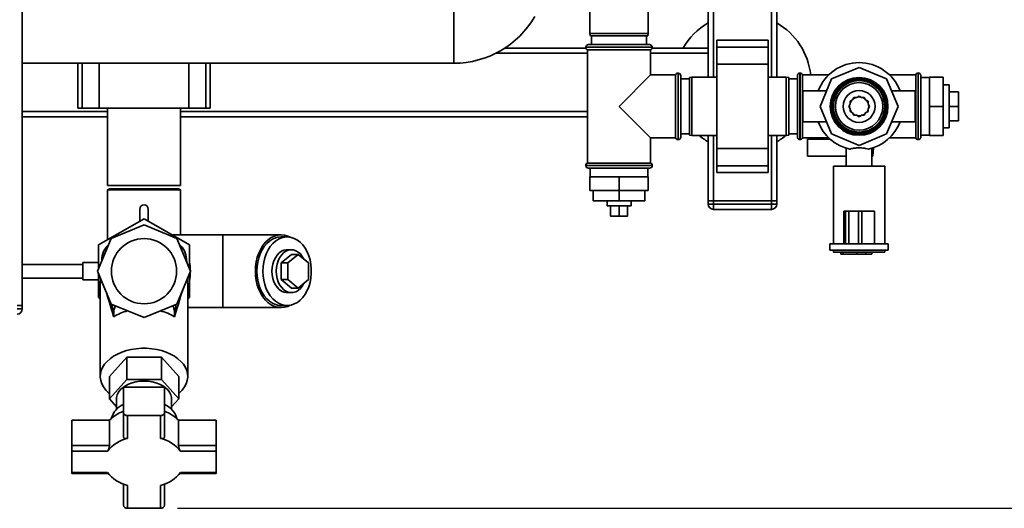
# Paper-space layout 'Blatt1' of a CAD drawing. Units: millimetres. Extents: x 0 to 5940, y 0 to 4200.
# Drawn here: x 1347 to 1921, y 456 to 740 of the extents above; entities that cross this region are included whole.
import ezdxf

# ---------------------------------------------------------------- set-up
doc = ezdxf.new("R2010")
doc.units = ezdxf.units.MM
doc.header["$LTSCALE"] = 10
doc.layers.add('1', color=7, linetype='Continuous')
doc.styles.add('SLDTEXTSTYLE0', font='TXT', dxfattribs={"width": 0.605})
doc.dimstyles.new('SLDDIMSTYLE0', dxfattribs={"dimtxt": 35, "dimasz": 25, "dimexe": 0, "dimexo": 0.0625, "dimgap": 8.75, "dimtad": 1, "dimdec": 1, "dimrnd": 1e-09, "dimzin": 4, "dimdsep": 46, "dimtxsty": 'SLDTEXTSTYLE0', "dimsah": 1, "dimcen": 0.09, "dimadec": 0, "dimazin": 1, "dimtfac": 1, "dimtdec": 1, "dimtofl": 0, "dimtmove": 0, "dimatfit": 3, "dimfxl": 1, "dimfrac": 2, "dimtolj": 1, "dimtzin": 12, "dimarcsym": 0})

# ---------------------------------------------------------------- blocks, each defined once
blk = doc.blocks.new('_D_1')
at = {"layer": '1'}
for p, q in [((1778.56, 1143.86), (2015.46, 1143.86)), ((2005.46, 455.79), (2005.46, 1143.86)), ((1439.16, 455.79), (2015.46, 455.79))]:
    blk.add_line(p, q, dxfattribs=at)
for points in [[(2005.46, 1143.86), (2001.46, 1118.86), (2009.46, 1118.86)], [(2005.46, 455.79), (2009.46, 480.79), (2001.46, 480.79)]]:
    blk.add_solid(points, dxfattribs=at)
at = {"layer": '1', "insert": (1960.34, 720.95), "char_height": 35, "attachment_point": 1, "rotation": 90, "style": 'SLDTEXTSTYLE0'}
blk.add_mtext('ca. 700', dxfattribs=at)

psp = doc.layouts.new('Blatt1')

# ---------------------------------------------------------------- linework, layer by layer
at = {"color": 7, "linetype": 'Continuous', "lineweight": 35}
for p, q in [((1348.56, 573.86), (1348.56, 1083.86)), ((1748.56, 706.86), (1748.56, 868.34)), ((1751.56, 706.86), (1751.56, 868.41)), ((1785.56, 706.86), (1785.56, 868.41)), ((1788.56, 706.86), (1788.56, 868.41)), ((1679.56, 837.36), (1679.56, 732.36)), ((1713.56, 732.36), (1713.56, 837.36)), ((1600.31, 748.71), (1600.31, 715.01)), ((1679.56, 732.36), (1679.83, 730.86)), ((1679.56, 732.36), (1713.56, 732.36)), ((1713.3, 730.86), (1679.83, 730.86)), ((1680.56, 730.86), (1680.56, 725.86)), ((1712.56, 725.86), (1712.56, 730.86)), ((1713.3, 730.86), (1713.56, 732.36)), ((1677.27, 723.86), (1630.04, 723.86)), ((1677.21, 724.36), (1677.21, 724.27)), ((1715.91, 724.36), (1677.21, 724.36)), ((1677.21, 724.27), (1715.91, 724.27)), ((1678.71, 725.86), (1714.41, 725.86)), ((1748.56, 723.86), (1715.85, 723.86)), ((1715.91, 724.27), (1715.91, 724.36)), ((1783.56, 728.39), (1753.56, 728.39)), ((1753.56, 724.39), (1753.56, 728.39)), ((1753.56, 724.39), (1783.56, 724.39)), ((1753.56, 714.39), (1753.56, 724.39)), ((1783.56, 724.39), (1783.56, 728.39)), ((1783.56, 714.39), (1783.56, 724.39)), ((1678.21, 720.86), (1624.84, 720.86)), ((1678.21, 722.86), (1678.21, 656.86)), ((1678.21, 722.86), (1696.56, 722.86)), ((1696.56, 722.86), (1714.91, 722.86)), ((1714.91, 708.21), (1714.91, 722.86)), ((1748.56, 720.86), (1714.91, 720.86)), ((1348.56, 715.01), (1600.31, 715.01)), ((1380.98, 715.01), (1380.98, 688.86)), ((1383.48, 688.86), (1383.48, 715.01)), ((1393.48, 688.86), (1393.48, 715.01)), ((1445.64, 688.86), (1445.64, 715.01)), ((1455.64, 688.86), (1455.64, 715.01)), ((1458.14, 688.86), (1458.14, 715.01)), ((1753.56, 665.33), (1753.56, 714.39)), ((1753.56, 714.39), (1783.56, 714.39)), ((1783.56, 665.33), (1783.56, 714.39)), ((1836.56, 712.59), (1820.49, 705.93)), ((1852.63, 705.93), (1836.56, 712.59)), ((1714.91, 708.21), (1696.56, 689.86)), ((1729.56, 708.21), (1714.91, 708.21)), ((1729.56, 708.21), (1729.56, 689.86)), ((1731.06, 709.21), (1730.98, 709.21)), ((1730.98, 709.21), (1730.98, 670.51)), ((1731.06, 689.86), (1731.06, 709.21)), ((1732.56, 707.71), (1732.56, 689.86)), ((1739.06, 706.86), (1737.56, 706.59)), ((1737.56, 673.12), (1737.56, 706.59)), ((1753.56, 706.86), (1739.06, 706.86)), ((1739.06, 706.86), (1739.06, 672.86)), ((1794.06, 706.86), (1783.56, 706.86)), ((1795.56, 706.59), (1794.06, 706.86)), ((1794.06, 672.86), (1794.06, 706.86)), ((1795.56, 706.59), (1795.56, 673.12)), ((1800.65, 708.21), (1800.56, 708.21)), ((1800.56, 708.21), (1800.56, 671.51)), ((1800.65, 708.21), (1800.65, 671.51)), ((1802.15, 709.21), (1802.06, 709.21)), ((1802.06, 709.21), (1802.06, 670.51)), ((1802.15, 670.51), (1802.15, 709.21)), ((1818.85, 708.21), (1803.56, 708.21)), ((1803.56, 671.51), (1803.56, 708.21)), ((1869.56, 708.21), (1854.27, 708.21)), ((1869.56, 708.21), (1869.56, 671.51)), ((1871.06, 709.21), (1870.98, 709.21)), ((1870.98, 709.21), (1870.98, 670.51)), ((1871.06, 670.51), (1871.06, 709.21)), ((1872.56, 708.21), (1872.48, 708.21)), ((1872.48, 708.21), (1872.48, 671.51)), ((1872.56, 708.21), (1872.56, 671.51)), ((1877.56, 706.71), (1872.56, 706.71)), ((1877.56, 706.86), (1885.56, 706.86)), ((1877.56, 706.86), (1877.56, 689.86)), ((1885.56, 706.86), (1885.56, 689.86)), ((1737.56, 705.86), (1732.56, 705.86)), ((1800.56, 705.86), (1795.56, 705.86)), ((1820.49, 705.93), (1813.83, 689.86)), ((1859.29, 689.86), (1852.63, 705.93)), ((1889.06, 702.36), (1885.56, 702.36)), ((1889.06, 702.36), (1889.06, 677.36)), ((1817.56, 698.86), (1803.83, 698.86)), ((1803.83, 698.86), (1803.83, 689.86)), ((1833.56, 695.06), (1832.76, 693.66)), ((1835.17, 695.06), (1833.56, 695.06)), ((1836.56, 695.86), (1835.17, 695.06)), ((1837.95, 695.06), (1836.56, 695.86)), ((1839.56, 695.06), (1837.95, 695.06)), ((1840.37, 693.66), (1839.56, 695.06)), ((1869.29, 698.86), (1855.56, 698.86)), ((1869.29, 698.86), (1869.29, 689.86)), ((1889.06, 698.36), (1894.56, 698.36)), ((1894.56, 689.86), (1894.56, 698.36)), ((1696.56, 689.86), (1714.91, 671.51)), ((1729.56, 689.86), (1729.56, 671.51)), ((1731.06, 670.51), (1731.06, 689.86)), ((1732.56, 689.86), (1732.56, 672.01)), ((1803.83, 689.86), (1803.83, 680.86)), ((1813.83, 689.86), (1820.49, 673.79)), ((1831.37, 691.25), (1830.56, 689.86)), ((1830.56, 689.86), (1831.37, 688.47)), ((1832.76, 693.66), (1831.37, 692.86)), ((1831.37, 692.86), (1831.37, 691.25)), ((1841.76, 692.86), (1840.37, 693.66)), ((1841.76, 691.25), (1841.76, 692.86)), ((1842.56, 689.86), (1841.76, 691.25)), ((1841.76, 688.47), (1842.56, 689.86)), ((1842.11, 690.65), (1842.16, 689.86)), ((1842.16, 689.86), (1842.11, 689.07)), ((1852.63, 673.79), (1859.29, 689.86)), ((1869.29, 689.86), (1869.29, 680.86)), ((1877.56, 689.86), (1877.56, 672.86)), ((1877.56, 689.86), (1885.56, 689.86)), ((1885.56, 689.86), (1885.56, 672.86)), ((1889.06, 689.86), (1894.56, 689.86)), ((1894.56, 681.36), (1894.56, 689.86)), ((1398.36, 686.86), (1348.56, 686.86)), ((1398.36, 683.86), (1348.56, 683.86)), ((1383.48, 688.86), (1380.98, 688.86)), ((1393.48, 688.86), (1383.48, 688.86)), ((1445.64, 688.86), (1393.48, 688.86)), ((1398.36, 688.86), (1398.36, 643.86)), ((1440.76, 643.86), (1440.76, 688.86)), ((1678.21, 686.86), (1440.76, 686.86)), ((1678.21, 683.86), (1440.76, 683.86)), ((1455.64, 688.86), (1445.64, 688.86)), ((1458.14, 688.86), (1455.64, 688.86)), ((1831.37, 688.47), (1831.37, 686.86)), ((1831.37, 686.86), (1832.76, 686.06)), ((1832.76, 686.06), (1833.56, 684.66)), ((1833.56, 684.66), (1835.17, 684.66)), ((1835.17, 684.66), (1836.56, 683.86)), ((1836.56, 683.86), (1837.95, 684.66)), ((1837.95, 684.66), (1839.56, 684.66)), ((1839.56, 684.66), (1840.37, 686.06)), ((1840.37, 686.06), (1841.76, 686.86)), ((1841.76, 686.86), (1841.76, 688.47)), ((1803.83, 680.86), (1817.56, 680.86)), ((1855.56, 680.86), (1869.29, 680.86)), ((1889.06, 681.36), (1894.56, 681.36)), ((1732.56, 673.86), (1737.56, 673.86)), ((1737.56, 673.12), (1739.06, 672.86)), ((1739.06, 672.86), (1753.56, 672.86)), ((1748.56, 634.86), (1748.56, 672.86)), ((1751.56, 634.86), (1751.56, 672.86)), ((1783.56, 672.86), (1794.06, 672.86)), ((1785.56, 634.86), (1785.56, 672.86)), ((1788.56, 634.86), (1788.56, 672.86)), ((1794.06, 672.86), (1795.56, 673.12)), ((1795.56, 673.86), (1800.56, 673.86)), ((1820.49, 673.79), (1836.56, 667.13)), ((1836.56, 667.13), (1852.63, 673.79)), ((1872.56, 673.01), (1877.56, 673.01)), ((1877.56, 672.86), (1885.56, 672.86)), ((1885.56, 677.36), (1889.06, 677.36)), ((1714.91, 656.86), (1714.91, 671.51)), ((1714.91, 671.51), (1729.56, 671.51)), ((1730.98, 670.51), (1731.06, 670.51)), ((1800.56, 671.51), (1800.65, 671.51)), ((1802.06, 670.51), (1802.15, 670.51)), ((1803.56, 671.51), (1818.85, 671.51)), ((1806.56, 660.86), (1806.56, 670.86)), ((1806.56, 670.86), (1819.55, 670.86)), ((1854.27, 671.51), (1869.56, 671.51)), ((1870.98, 670.51), (1871.06, 670.51)), ((1872.48, 671.51), (1872.56, 671.51)), ((1753.56, 665.33), (1783.56, 665.33)), ((1753.56, 655.33), (1753.56, 665.33)), ((1783.56, 655.33), (1783.56, 665.33)), ((1829.06, 660.86), (1806.56, 660.86)), ((1829.06, 665.46), (1829.06, 655.01)), ((1844.06, 655.01), (1844.06, 665.46)), ((1844.06, 660.86), (1844.6, 660.86)), ((1844.6, 660.86), (1844.86, 665.75)), ((1677.21, 655.44), (1677.21, 655.36)), ((1696.56, 655.44), (1677.21, 655.44)), ((1677.21, 655.36), (1715.91, 655.36)), ((1714.91, 656.86), (1678.21, 656.86)), ((1715.91, 655.44), (1696.56, 655.44)), ((1715.91, 655.36), (1715.91, 655.44)), ((1753.56, 655.33), (1783.56, 655.33)), ((1753.56, 651.33), (1753.56, 655.33)), ((1783.56, 651.33), (1783.56, 655.33)), ((1821.56, 655.01), (1821.56, 609.86)), ((1821.56, 655.01), (1851.56, 655.01)), ((1851.56, 609.86), (1851.56, 655.01)), ((1714.41, 653.86), (1678.71, 653.86)), ((1679.56, 648.86), (1679.56, 640.86)), ((1696.56, 648.86), (1679.56, 648.86)), ((1679.71, 653.86), (1679.71, 648.86)), ((1696.56, 648.86), (1696.56, 640.86)), ((1713.56, 648.86), (1696.56, 648.86)), ((1713.41, 648.86), (1713.41, 653.86)), ((1713.56, 648.86), (1713.56, 640.86)), ((1753.56, 651.33), (1783.56, 651.33)), ((1440.76, 643.86), (1398.36, 643.86)), ((1398.36, 641.28), (1398.36, 612.22)), ((1399.36, 641.86), (1398.42, 641.31)), ((1399.36, 641.86), (1439.76, 641.86)), ((1440.74, 641.3), (1439.76, 641.86)), ((1440.76, 615.06), (1440.76, 641.28)), ((1696.56, 640.86), (1679.56, 640.86)), ((1681.56, 640.86), (1681.56, 634.86)), ((1696.56, 640.86), (1696.56, 634.86)), ((1713.56, 640.86), (1696.56, 640.86)), ((1711.56, 640.86), (1711.56, 634.86)), ((1681.56, 634.86), (1696.56, 634.86)), ((1689.56, 634.86), (1689.56, 631.86)), ((1703.56, 631.86), (1689.56, 631.86)), ((1691.56, 631.86), (1691.56, 625.86)), ((1696.56, 634.86), (1711.56, 634.86)), ((1696.56, 631.86), (1696.56, 625.86)), ((1701.56, 631.86), (1701.56, 625.86)), ((1703.56, 631.86), (1703.56, 634.86)), ((1748.56, 632.86), (1748.56, 634.86)), ((1748.56, 634.86), (1751.56, 634.86)), ((1748.56, 632.86), (1751.56, 632.86)), ((1785.56, 634.86), (1751.56, 634.86)), ((1751.56, 634.86), (1751.56, 632.86)), ((1751.56, 632.86), (1785.56, 632.86)), ((1751.56, 629.86), (1751.56, 632.86)), ((1785.56, 632.86), (1785.56, 634.86)), ((1785.56, 634.86), (1788.56, 634.86)), ((1785.56, 629.86), (1785.56, 632.86)), ((1785.56, 632.86), (1788.56, 632.86)), ((1788.56, 634.86), (1788.56, 632.86)), ((1417.06, 629.94), (1417.06, 623.02)), ((1422.06, 623.02), (1422.06, 629.94)), ((1691.56, 625.86), (1696.56, 625.86)), ((1696.56, 625.86), (1701.56, 625.86)), ((1785.56, 629.86), (1751.56, 629.86)), ((1827.56, 628.86), (1827.56, 609.86)), ((1828.62, 628.86), (1827.56, 628.86)), ((1828.62, 628.86), (1828.62, 609.86)), ((1830.62, 628.86), (1828.62, 628.86)), ((1830.62, 628.86), (1830.62, 609.86)), ((1836.19, 628.86), (1830.62, 628.86)), ((1836.19, 628.86), (1836.19, 609.86)), ((1838.11, 628.86), (1836.19, 628.86)), ((1838.11, 628.86), (1838.11, 609.86)), ((1845.56, 628.86), (1838.11, 628.86)), ((1845.56, 628.86), (1845.56, 609.86)), ((1393.06, 609.16), (1419.56, 624.46)), ((1419.56, 620.92), (1400.43, 612.99)), ((1419.56, 624.46), (1446.06, 609.16)), ((1438.7, 612.99), (1419.56, 620.92)), ((1465.54, 615.06), (1435.84, 615.06)), ((1499.48, 615.06), (1465.54, 615.06)), ((1465.54, 615.06), (1465.54, 572.66)), ((1400.43, 612.99), (1392.5, 593.86)), ((1393.06, 595.21), (1393.06, 609.16)), ((1446.62, 593.86), (1438.7, 612.99)), ((1446.06, 609.16), (1446.06, 595.21)), ((1503.02, 613.86), (1499.48, 613.86)), ((1819.56, 609.86), (1819.56, 606.06)), ((1827.56, 609.86), (1819.56, 609.86)), ((1828.62, 609.86), (1827.66, 609.86)), ((1830.62, 609.86), (1828.62, 609.86)), ((1836.19, 609.86), (1830.62, 609.86)), ((1838.11, 609.86), (1836.19, 609.86)), ((1844.75, 609.86), (1838.11, 609.86)), ((1853.56, 609.86), (1844.75, 609.86)), ((1853.56, 606.06), (1853.56, 609.86)), ((1499.48, 598.77), (1505.49, 603.67)), ((1505.49, 606.36), (1503.02, 606.36)), ((1503.37, 598.77), (1509.38, 603.67)), ((1505.49, 603.67), (1509.38, 603.67)), ((1509.38, 603.67), (1515.39, 598.77)), ((1853.56, 606.06), (1819.56, 606.06)), ((1821.56, 606.06), (1821.56, 604.86)), ((1851.56, 604.86), (1821.56, 604.86)), ((1825.85, 603.86), (1825.85, 604.86)), ((1827.27, 603.86), (1825.85, 603.86)), ((1827.27, 603.86), (1827.27, 604.86)), ((1835.22, 603.86), (1827.27, 603.86)), ((1835.22, 603.86), (1835.22, 604.86)), ((1840.56, 603.86), (1835.22, 603.86)), ((1840.56, 603.86), (1840.56, 604.86)), ((1843.89, 603.86), (1840.56, 603.86)), ((1843.89, 603.86), (1843.89, 604.86)), ((1851.56, 604.86), (1851.56, 606.06)), ((1383.84, 597.86), (1348.56, 597.86)), ((1393.06, 598.86), (1383.84, 598.86)), ((1383.84, 588.86), (1383.84, 598.86)), ((1394.88, 599.61), (1394.93, 600.37)), ((1394.93, 600.37), (1395.03, 599.95)), ((1444.36, 601.08), (1444.1, 599.95)), ((1444.36, 601.08), (1444.44, 599.13)), ((1499.48, 588.95), (1499.48, 598.77)), ((1499.48, 598.77), (1503.37, 598.77)), ((1503.37, 588.95), (1503.37, 598.77)), ((1515.39, 598.77), (1515.39, 588.95)), ((1400.43, 574.72), (1392.5, 593.86)), ((1393.06, 578.56), (1393.06, 592.51)), ((1438.7, 574.72), (1446.62, 593.86)), ((1446.06, 592.51), (1446.06, 578.56)), ((1348.56, 589.86), (1383.84, 589.86)), ((1383.84, 588.86), (1393.06, 588.86)), ((1394.06, 586.6), (1394.25, 589.64)), ((1394.07, 586.6), (1394.06, 586.2)), ((1394.06, 586.6), (1394.07, 586.56)), ((1394.06, 586.2), (1394.06, 532.58)), ((1444.83, 589.54), (1444.89, 588.08)), ((1445.06, 586.2), (1444.89, 588.08)), ((1445.06, 532.58), (1445.06, 586.2)), ((1505.49, 584.04), (1499.48, 588.95)), ((1499.48, 588.95), (1503.37, 588.95)), ((1509.38, 584.04), (1503.37, 588.95)), ((1515.39, 588.95), (1509.38, 584.04)), ((1503.02, 581.36), (1505.49, 581.36)), ((1505.49, 584.04), (1509.38, 584.04)), ((1394.06, 577.98), (1393.06, 578.56)), ((1419.56, 566.8), (1400.43, 574.72)), ((1400.87, 574.54), (1401.99, 569.69)), ((1438.7, 574.72), (1419.56, 566.8)), ((1438.28, 574.55), (1437.31, 570.32)), ((1446.06, 578.56), (1445.06, 577.98)), ((1345.56, 573.86), (1348.56, 573.86)), ((1345.56, 571.86), (1348.56, 571.86)), ((1348.56, 573.86), (1348.56, 571.86)), ((1401.84, 567.34), (1401.99, 569.69)), ((1437.31, 570.32), (1437.43, 567.25)), ((1445.06, 572.66), (1465.54, 572.66)), ((1465.54, 572.66), (1499.48, 572.66)), ((1499.48, 573.86), (1503.02, 573.86)), ((1409.46, 543.82), (1399.35, 532.58)), ((1409.46, 543.82), (1409.46, 530.8)), ((1429.67, 543.82), (1409.46, 543.82)), ((1429.67, 530.8), (1429.67, 543.82)), ((1439.77, 532.58), (1429.67, 543.82)), ((1399.35, 519.55), (1399.35, 532.58)), ((1399.35, 519.55), (1409.46, 530.8)), ((1409.46, 530.8), (1429.67, 530.8)), ((1429.67, 530.8), (1439.77, 519.55)), ((1439.77, 519.55), (1439.77, 532.58)), ((1407.56, 526.33), (1407.56, 511.62)), ((1431.56, 526.33), (1407.56, 526.33)), ((1431.56, 511.62), (1431.56, 526.33)), ((1403.56, 514.87), (1399.35, 519.55)), ((1403.56, 519.55), (1403.56, 513.51)), ((1435.56, 513.51), (1435.56, 519.55)), ((1439.77, 519.55), (1435.56, 514.87)), ((1407.56, 511.62), (1407.56, 497.53)), ((1431.56, 497.53), (1431.56, 511.62)), ((1377.56, 492.33), (1377.56, 507.04)), ((1399.47, 507.04), (1377.56, 507.04)), ((1399.47, 507.04), (1399.47, 492.33)), ((1429.16, 509.78), (1409.96, 509.78)), ((1409.96, 509.78), (1409.96, 496.5)), ((1429.16, 496.5), (1429.16, 509.78)), ((1439.65, 492.33), (1439.65, 507.04)), ((1461.56, 507.04), (1439.65, 507.04)), ((1461.56, 507.04), (1461.56, 492.33)), ((1399.47, 492.33), (1377.56, 492.33)), ((1377.56, 488.95), (1377.56, 492.33)), ((1377.56, 488.95), (1377.56, 476.61)), ((1398.22, 488.95), (1377.56, 488.95)), ((1461.56, 492.33), (1439.65, 492.33)), ((1461.56, 488.95), (1440.9, 488.95)), ((1461.56, 488.95), (1461.56, 492.33)), ((1461.56, 476.61), (1461.56, 488.95)), ((1377.56, 476.61), (1398.22, 476.61)), ((1377.56, 476.61), (1377.56, 476.05)), ((1440.9, 476.61), (1461.56, 476.61)), ((1461.56, 476.61), (1461.56, 476.05)), ((1377.56, 476.05), (1398.64, 476.05)), ((1440.49, 476.05), (1461.56, 476.05)), ((1407.56, 469.87), (1407.56, 457.62)), ((1409.96, 469.07), (1409.96, 455.79)), ((1429.16, 455.79), (1429.16, 469.07)), ((1431.56, 457.62), (1431.56, 469.87)), ((1409.96, 455.79), (1429.16, 455.79))]:
    psp.add_line(p, q, dxfattribs=at)
at = {"color": 7, "linetype": 'Continuous', "lineweight": 35, "flags": 128}
for points in [[(1833.11, 694.27), (1834.18, 694.93), (1834.47, 695.06)], [(1835.77, 695.4), (1836.91, 695.45), (1837.35, 695.4)], [(1838.65, 695.06), (1839.56, 694.59), (1840.02, 694.27)], [(1831.37, 691.95), (1832.03, 693.15), (1832.16, 693.32)], [(1840.97, 693.32), (1841.47, 692.56), (1841.76, 691.95)], [(1832.16, 686.4), (1832.03, 686.57), (1831.37, 687.77)], [(1834.47, 684.66), (1834.18, 684.79), (1833.11, 685.45)], [(1837.35, 684.32), (1836.91, 684.27), (1835.77, 684.32)], [(1840.02, 685.45), (1839.56, 685.13), (1838.65, 684.66)], [(1841.76, 687.77), (1841.47, 687.16), (1840.97, 686.4)], [(1504.74, 613.71), (1503.36, 614.34), (1501.44, 614.88), (1499.48, 615.06), (1497.52, 614.88), (1495.6, 614.34), (1493.74, 613.45), (1491.99, 612.22), (1490.35, 610.68), (1488.88, 608.85), (1487.59, 606.76), (1486.5, 604.46), (1485.63, 601.97), (1485, 599.35), (1484.62, 596.63), (1484.49, 593.86)], [(1499.48, 613.86), (1498.06, 613.76), (1496.2, 613.31), (1494.4, 612.52), (1492.68, 611.4), (1491.09, 609.96), (1489.65, 608.24), (1488.38, 606.25), (1487.31, 604.05), (1486.46, 601.67), (1485.84, 599.14), (1485.46, 596.52), (1485.34, 593.86)], [(1488.87, 593.86), (1489, 591.19), (1489.38, 588.58), (1490, 586.05), (1490.85, 583.67), (1491.92, 581.46), (1493.18, 579.48), (1494.63, 577.76), (1496.22, 576.32), (1497.93, 575.2), (1499.74, 574.4), (1501.6, 573.96), (1503.49, 573.87), (1505.37, 574.14), (1507.21, 574.76), (1508.97, 575.72), (1510.63, 577), (1512.15, 578.59), (1513.5, 580.44), (1514.68, 582.54), (1515.64, 584.84), (1516.38, 587.3), (1516.87, 589.88), (1517.13, 592.52), (1517.13, 595.19), (1516.87, 597.84), (1516.38, 600.42), (1515.64, 602.88), (1514.68, 605.18), (1513.5, 607.27), (1512.15, 609.13), (1510.63, 610.72), (1508.97, 612), (1507.21, 612.96), (1505.37, 613.58), (1503.49, 613.85), (1501.6, 613.76), (1499.74, 613.31), (1497.93, 612.52), (1496.22, 611.4), (1494.63, 609.96), (1493.18, 608.24), (1491.92, 606.25), (1490.85, 604.05), (1490, 601.67), (1489.38, 599.14), (1489, 596.52), (1488.87, 593.86)], [(1494.18, 593.86), (1494.3, 595.97), (1494.68, 598.02), (1495.3, 599.96), (1496.14, 601.71), (1497.18, 603.24), (1498.38, 604.5), (1499.72, 605.46), (1501.15, 606.08), (1502.64, 606.35), (1503.02, 606.36)], [(1512.8, 600.88), (1511.87, 602.51), (1510.75, 603.91), (1509.47, 605.02), (1508.08, 605.81), (1506.61, 606.26), (1505.12, 606.35), (1503.63, 606.08), (1502.2, 605.46), (1500.86, 604.5), (1499.65, 603.24), (1498.61, 601.71), (1497.77, 599.96), (1497.16, 598.02), (1496.78, 595.97), (1496.65, 593.86)], [(1484.49, 593.86), (1484.62, 591.09), (1485, 588.37), (1485.63, 585.75), (1486.5, 583.26), (1487.59, 580.95), (1488.88, 578.87), (1490.35, 577.04), (1491.99, 575.5), (1493.74, 574.27), (1495.6, 573.38), (1497.52, 572.84), (1499.48, 572.66), (1501.44, 572.84), (1503.36, 573.38), (1504.74, 574.01)], [(1485.34, 593.86), (1485.46, 591.19), (1485.84, 588.58), (1486.46, 586.05), (1487.31, 583.67), (1488.38, 581.46), (1489.65, 579.48), (1491.09, 577.76), (1492.68, 576.32), (1494.4, 575.2), (1496.2, 574.4), (1498.06, 573.96), (1499.48, 573.86)], [(1503.02, 581.36), (1502.64, 581.37), (1501.15, 581.64), (1499.72, 582.26), (1498.38, 583.21), (1497.18, 584.48), (1496.14, 586.01), (1495.3, 587.76), (1494.68, 589.69), (1494.3, 591.75), (1494.18, 593.86)], [(1496.65, 593.86), (1496.78, 591.75), (1497.16, 589.69), (1497.77, 587.76), (1498.61, 586.01), (1499.65, 584.48), (1500.86, 583.21), (1502.2, 582.26), (1503.63, 581.64), (1505.12, 581.37), (1506.61, 581.46), (1508.08, 581.91), (1509.47, 582.7), (1510.75, 583.81), (1511.87, 585.21), (1512.8, 586.84)], [(1399.35, 522.58), (1398.84, 523.02), (1397.23, 524.66), (1395.93, 526.42), (1394.96, 528.26), (1394.34, 530.16), (1394.07, 532.09), (1394.16, 534.03), (1394.61, 535.95), (1395.4, 537.83), (1396.54, 539.62), (1398, 541.33), (1399.76, 542.9), (1401.8, 544.34), (1404.09, 545.6), (1406.59, 546.69), (1409.28, 547.58), (1412.11, 548.25), (1415.05, 548.71), (1418.05, 548.94), (1421.07, 548.94), (1424.07, 548.71), (1427.01, 548.25), (1429.84, 547.58), (1432.53, 546.69), (1435.04, 545.6), (1437.32, 544.34), (1439.36, 542.9), (1441.12, 541.33), (1442.58, 539.62), (1443.72, 537.83), (1444.51, 535.95), (1444.96, 534.03), (1445.05, 532.09), (1444.78, 530.16), (1444.16, 528.26), (1443.19, 526.42), (1441.89, 524.66), (1440.28, 523.02), (1439.77, 522.58)], [(1403.56, 519.55), (1403.61, 520.32), (1403.96, 521.84), (1404.67, 523.31), (1405.71, 524.7), (1407.05, 525.97), (1408.68, 527.09), (1410.55, 528.05), (1412.62, 528.82), (1414.85, 529.38), (1417.18, 529.72), (1419.56, 529.84)], [(1419.56, 529.84), (1421.95, 529.72), (1424.28, 529.38), (1426.5, 528.82), (1428.57, 528.05), (1430.44, 527.09), (1432.07, 525.97), (1433.42, 524.7), (1434.46, 523.31), (1435.16, 521.84), (1435.52, 520.32), (1435.56, 519.55)], [(1438.65, 508.03), (1438.36, 509.19), (1437.65, 510.82), (1436.61, 512.36), (1435.25, 513.8), (1433.59, 515.11), (1431.68, 516.26), (1431.56, 516.32)]]:
    psp.add_lwpolyline(points, dxfattribs=at)
at = {"color": 7, "linetype": 'Continuous', "lineweight": 35}
for centre, radius in [((1836.56, 689.86), 16.85), ((1836.56, 689.86), 16.74), ((1836.56, 689.86), 16), ((1836.56, 689.86), 15.74), ((1836.56, 689.86), 15), ((1836.56, 689.86), 13.85), ((1836.56, 689.86), 9.3), ((1419.56, 593.86), 19)]:
    psp.add_circle(centre, radius, dxfattribs=at)
for centre, radius, start, end in [((1600.31, 769.36), 54.35, 270, 330), ((1768.56, 703.86), 40, 120, 150), ((1768.56, 703.86), 40, 6.24326, 60), ((1678.71, 724.36), 1.5, 90, 180), ((1678.71, 724.27), 1.5, 180, 250.52878), ((1714.41, 724.36), 1.5, 0, 90), ((1714.41, 724.27), 1.5, 289.47122, 0), ((1836.56, 689.86), 25.5, 20.66732, 159.33268), ((1730.98, 707.71), 1.5, 90, 160.52878), ((1731.06, 707.71), 1.5, 0, 90), ((1802.06, 707.71), 1.5, 90, 160.52878), ((1802.15, 707.71), 1.5, 19.47122, 90), ((1870.98, 707.71), 1.5, 90, 160.52878), ((1871.06, 707.71), 1.5, 19.47122, 90), ((1836.56, 689.86), 5.6, 171.89261, 188.10739), ((1836.56, 689.86), 25.5, 200.66732, 257.77635), ((1836.56, 689.86), 25.5, 282.22365, 339.33268), ((1731.06, 672.01), 1.5, 270, 360), ((1768.56, 703.86), 40, 230.80503, 240), ((1768.56, 703.86), 40, 300, 309.19497), ((1730.98, 672.01), 1.5, 199.47122, 270), ((1802.06, 672.01), 1.5, 199.47122, 270), ((1802.15, 672.01), 1.5, 270, 340.52878), ((1870.98, 672.01), 1.5, 199.47122, 270), ((1871.06, 672.01), 1.5, 270, 340.52878), ((1678.71, 655.44), 1.5, 109.47122, 180), ((1678.71, 655.36), 1.5, 180, 270), ((1714.41, 655.36), 1.5, 270, 0), ((1714.41, 655.44), 1.5, 0, 70.52878), ((1419.56, 629.94), 2.5, 0, 180), ((1751.56, 632.86), 3, 180, 270), ((1785.56, 632.86), 3, 270, 0), ((1407.21, 600.26), 12.28, 132.61531, 179.49554), ((1431.84, 600.13), 12.56, 4.35694, 48.75714), ((1417.04, 593.86), 29.55, 349.12923, 10.87077), ((1345.56, 571.86), 3, 270, 0), ((1417.21, 542.02), 29.62, 104.06801, 121.26491), ((1409.72, 569.98), 7.74, 151.36636, 182.19249), ((1421.95, 542.14), 29.5, 58.3506, 75.95626), ((1429.45, 569.94), 7.87, 2.7688, 28.92596), ((1414.85, 492.01), 21.51, 109.81694, 135.64788), ((1412.32, 505.07), 12.21, 112.94877, 165.97982), ((1409.71, 511.94), 2.18, 188.55169, 276.54087), ((1429.41, 511.94), 2.18, 263.45913, 351.44831), ((1424.27, 492.01), 21.51, 44.35212, 70.18306), ((1415.02, 475.72), 21.39, 103.68852, 141.77629), ((1424.1, 475.72), 21.39, 38.22371, 76.31148), ((1415.02, 489.84), 21.39, 218.22371, 256.31148), ((1424.1, 489.84), 21.39, 283.68852, 321.77629), ((1409.71, 457.95), 2.18, 188.55169, 276.54087), ((1429.41, 457.95), 2.18, 263.45913, 351.44831)]:
    psp.add_arc(centre, radius, start, end, dxfattribs=at)
for centre, major_axis, ratio, start_param, end_param in [((1419.56, 475.38), (-25.1, 112.64), 0.040031, 6.152875, 6.435814), ((1419.56, 475.85), (25.16, 112.42), 0.037146, 6.233805, 6.414613), ((1419.56, 475.38), (-25.1, 112.64), 0.040031, 5.658622, 5.964311), ((1419.56, 475.85), (25.16, 112.42), 0.037146, 0.288557, 0.62977)]:
    psp.add_ellipse(centre, major_axis=major_axis, ratio=ratio, start_param=start_param, end_param=end_param, dxfattribs=at)
for points, knots in [([(1841.96, 664.94), (1841.44, 665.1), (1840.32, 665.46), (1838.08, 665.68), (1835.61, 665.7), (1833.25, 665.51), (1831.83, 665.2), (1831.22, 664.96), (1831.16, 664.94)], [0, 0, 0, 0, 0.175085, 0.376754, 0.576759, 0.777287, 0.977411, 1, 1, 1, 1]), ([(1398.44, 641.28), (1398.42, 641.28), (1398.39, 641.28), (1398.97, 641.28), (1400.15, 641.28), (1401.89, 641.28), (1404.15, 641.28), (1406.83, 641.28), (1409.89, 641.28), (1413.2, 641.28), (1416.71, 641.28), (1420.28, 641.28), (1423.86, 641.28), (1427.29, 641.28), (1430.52, 641.28), (1433.42, 641.28), (1435.95, 641.28), (1437.99, 641.28), (1439.54, 641.28), (1440.45, 641.28), (1440.84, 641.28), (1440.74, 641.28), (1440.74, 641.28)], [0, 0, 0, 0, 0.025269, 0.079907, 0.133009, 0.187651, 0.240755, 0.295399, 0.348501, 0.403143, 0.456236, 0.510868, 0.563951, 0.618573, 0.671657, 0.72628, 0.779374, 0.834008, 0.887111, 0.941753, 0.994857, 1, 1, 1, 1]), ([(1409.96, 496.5), (1409.81, 496.46), (1409.52, 496.39), (1409.09, 496.35), (1408.69, 496.37), (1408.33, 496.45), (1408.03, 496.6), (1407.8, 496.81), (1407.64, 497.06), (1407.57, 497.31), (1407.56, 497.47), (1407.56, 497.53)], [0, 0, 0, 0, 0.120771, 0.245047, 0.365814, 0.490236, 0.607728, 0.72954, 0.833234, 0.940932, 1, 1, 1, 1]), ([(1429.16, 496.5), (1429.46, 496.44), (1430.05, 496.31), (1430.82, 496.42), (1431.35, 496.77), (1431.55, 497.2), (1431.56, 497.47), (1431.56, 497.53)], [0, 0, 0, 0, 0.245136, 0.490363, 0.729499, 0.940701, 1, 1, 1, 1]), ([(1398.22, 488.95), (1398.36, 489.17), (1398.64, 489.6), (1399.04, 490.47), (1399.35, 491.36), (1399.46, 491.99), (1399.47, 492.27), (1399.47, 492.33)], [0, 0, 0, 0, 0.245136, 0.490363, 0.729499, 0.940701, 1, 1, 1, 1]), ([(1440.9, 488.95), (1440.76, 489.17), (1440.49, 489.6), (1440.08, 490.47), (1439.77, 491.36), (1439.66, 491.99), (1439.65, 492.27), (1439.65, 492.33)], [0, 0, 0, 0, 0.245136, 0.490363, 0.729499, 0.940701, 1, 1, 1, 1])]:
    psp.add_open_spline(points, degree=3, knots=knots, dxfattribs=at)

# ---------------------------------------------------------------- dimensions: what is measured, and where the dimension line sits
at = {"layer": '1'}
dim = psp.add_linear_dim(base=(2005.46, 1143.86), p1=(1429.16, 455.79), p2=(1768.56, 1143.86), angle=90, dimstyle='SLDDIMSTYLE0', dxfattribs=at)
dim.commit()
dim.dimension.update_dxf_attribs({"geometry": '_D_1', "text_midpoint": (2005.46, 799.82), "dimtype": 160})

doc.saveas('drawing.dxf')
